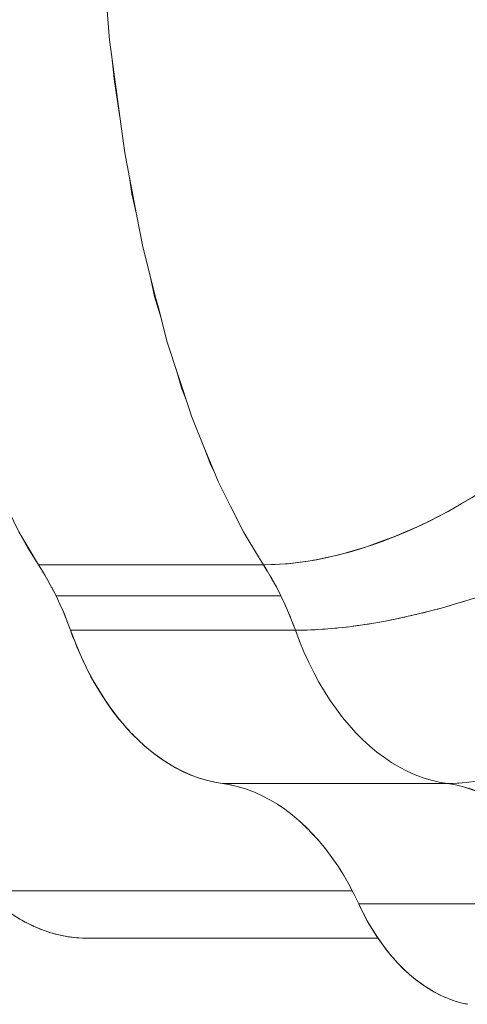
# Model space of a CAD drawing. Units: millimetres. Extents: x -2740 to 2860, y -2120 to 2180.
# Drawn here: x 788 to 804, y -372 to -338 of the extents above; entities that cross this region are included whole.
import ezdxf

# ---------------------------------------------------------------- set-up
doc = ezdxf.new("R2010")
doc.units = ezdxf.units.MM
doc.layers.add('EF-Climbing Hut-Rocks', color=7, linetype='Continuous', lineweight=5)
doc.layers.add('Working-None', color=7, linetype='Continuous', lineweight=5)

# ---------------------------------------------------------------- blocks, each defined once
blk = doc.blocks.new('Group')
at = {"layer": 'EF-Climbing Hut-Rocks', "color": 7, "linetype": 'Continuous', "lineweight": 5, "transparency": 33554687}
for p, q in [((755.272, -387.195), (755.38, -387.374)), ((762.819, -387.013), (762.951, -387.223)), ((755.442, -387.481), (755.558, -387.69)), ((763.049, -387.388), (763.112, -387.496)), ((755.849, -388.273), (755.94, -388.474)), ((755.992, -388.593), (756.087, -388.825)), ((763.686, -388.672), (763.736, -388.795)), ((761.672, -394.513), (761.759, -394.532)), ((761.964, -394.581), (761.989, -394.588)), ((763.766, -395.516), (763.811, -395.551)), ((763.967, -395.683), (764.079, -395.781)), ((764.181, -395.876), (764.32, -396.01)), ((764.413, -396.104), (764.541, -396.239)), ((764.656, -396.369), (764.749, -396.475)), ((764.903, -396.664), (764.952, -396.725)), ((765.143, -396.981), (765.151, -396.991)), ((765.874, -398.185), (765.904, -398.242))]:
    blk.add_line(p, q, dxfattribs=at)
at = {"layer": 'EF-Climbing Hut-Rocks', "color": 7, "linetype": 'Continuous', "lineweight": 5, "transparency": 33554687, "flags": 128}
for points in [[(761.014, -338.568), (761.016, -338.565), (753.355, -338.565), (752.365, -341.171), (751.502, -344.083), (750.769, -347.31), (750.189, -350.799), (749.778, -354.484), (749.55, -358.289), (749.51, -362.321), (749.685, -366.444), (750.081, -370.519), (750.678, -374.35), (751.45, -377.855), (752.368, -380.974), (753.372, -383.611), (754.48, -385.881), (755.158, -387.012), (762.818, -387.012)], [(757.298, -365.597), (757.564, -368.976), (757.567, -369.013), (757.985, -372.14), (758.094, -372.957), (758.495, -375.055), (758.708, -376.167), (759.156, -377.921), (759.239, -378.245), (759.538, -379.413), (759.924, -380.589), (760.317, -381.788), (760.366, -381.936), (760.793, -382.981), (761.208, -383.996), (761.28, -384.172), (761.7, -385.006), (762.153, -385.905), (762.656, -386.742), (762.818, -387.013), (763.639, -386.973), (764.07, -386.915), (764.503, -386.857), (765.404, -386.664), (766.33, -386.396), (766.789, -386.23), (767.264, -386.057), (768.192, -385.652), (769.11, -385.185), (769.552, -384.927), (769.572, -384.915), (770.016, -384.656)], [(757.669, -369.78), (757.741, -370.519), (757.929, -371.728)], [(758.242, -373.732), (758.338, -374.35), (758.504, -375.102)], [(758.933, -377.048), (759.111, -377.855), (759.329, -378.597)], [(763.812, -388.986), (763.907, -389.241), (764.048, -389.616), (764.2, -389.982), (764.361, -390.337), (764.531, -390.681), (764.711, -391.014), (764.9, -391.334), (765.097, -391.642), (765.303, -391.936), (765.516, -392.217), (765.737, -392.484), (765.964, -392.735), (766.199, -392.972), (766.439, -393.193), (766.686, -393.398), (766.938, -393.586), (767.194, -393.758), (767.455, -393.913), (767.72, -394.05), (767.989, -394.17), (768.261, -394.272), (768.535, -394.357), (768.811, -394.423), (769.088, -394.47), (769.414, -394.461), (769.74, -394.435), (770.066, -394.39)], [(762.819, -387.013), (762.929, -387.187), (763.098, -387.471), (763.259, -387.764), (763.413, -388.067), (763.559, -388.379), (763.698, -388.7), (763.828, -389.028), (763.907, -389.241), (763.967, -389.241), (764.305, -389.235), (764.653, -389.22), (765.009, -389.195), (765.374, -389.162), (765.747, -389.12), (766.127, -389.069), (766.513, -389.009), (766.905, -388.94), (767.302, -388.863), (767.703, -388.777), (768.107, -388.684), (768.514, -388.582), (768.922, -388.472), (769.332, -388.355), (769.743, -388.23), (770.152, -388.098)], [(759.84, -380.335), (760.028, -380.974), (760.185, -381.387)], [(760.782, -382.955), (761.032, -383.611), (761.146, -383.846)], [(739.321, -383.948), (739.333, -383.961), (739.544, -384.185), (753.299, -398.126), (753.532, -398.352), (753.772, -398.562), (754.017, -398.756), (754.267, -398.933), (754.522, -399.094), (754.781, -399.237), (755.044, -399.363), (755.31, -399.472), (755.578, -399.563), (755.849, -399.636), (756.122, -399.69), (756.396, -399.727), (756.67, -399.745), (766.721, -399.745)], [(739.544, -384.185), (753.299, -398.126), (765.843, -398.126)], [(768.218, -385.639), (768.428, -385.539), (768.809, -385.346), (769.186, -385.144), (769.56, -384.932), (769.93, -384.71), (770.296, -384.479), (770.655, -384.24), (770.876, -384.086)], [(762.109, -385.817), (762.14, -385.881), (762.147, -385.891)], [(767.265, -386.056), (767.278, -386.051), (767.662, -385.891), (768.046, -385.72), (768.169, -385.662)], [(754.533, -385.969), (754.796, -386.43), (755.158, -387.012), (755.316, -387.264), (755.467, -387.523), (755.613, -387.791), (755.753, -388.067), (763.413, -388.067), (763.273, -387.791), (763.215, -387.684)], [(766.359, -386.386), (766.511, -386.336), (766.894, -386.199), (767.263, -386.057)], [(764.514, -386.855), (764.632, -386.835), (765, -386.76), (765.373, -386.673), (765.75, -386.573), (766.129, -386.461), (766.3, -386.405)], [(763.666, -386.97), (763.911, -386.945), (764.268, -386.897), (764.489, -386.859)], [(762.819, -387.012), (762.879, -387.012), (763.215, -387.003), (763.56, -386.981), (763.622, -386.974)], [(755.604, -387.775), (755.753, -388.067), (755.886, -388.35), (756.013, -388.641), (756.133, -388.938), (756.246, -389.241), (756.388, -389.616), (756.539, -389.982), (756.7, -390.337), (756.871, -390.681), (757.051, -391.014), (757.24, -391.334), (757.437, -391.642), (757.642, -391.936), (757.856, -392.217), (758.076, -392.484), (758.304, -392.735), (758.538, -392.972), (758.779, -393.193), (759.025, -393.398), (759.277, -393.586), (759.534, -393.758), (759.795, -393.913), (760.06, -394.05), (760.329, -394.17), (760.6, -394.272), (760.874, -394.357), (761.15, -394.423), (761.428, -394.47), (769.088, -394.47), (768.811, -394.423), (768.535, -394.357), (768.261, -394.272), (767.989, -394.17), (767.72, -394.05), (767.455, -393.913), (767.194, -393.758), (766.938, -393.586), (766.686, -393.398), (766.439, -393.193), (766.199, -392.972), (765.964, -392.735), (765.737, -392.484), (765.516, -392.217), (765.303, -391.936), (765.097, -391.642), (764.9, -391.334), (764.711, -391.014), (764.531, -390.681), (764.361, -390.337), (764.2, -389.982), (764.048, -389.616), (763.907, -389.241), (756.246, -389.241), (756.126, -388.919)], [(763.413, -388.067), (763.546, -388.35), (763.597, -388.467)], [(768.633, -388.55), (768.757, -388.518), (768.841, -388.494)], [(769.038, -388.439), (769.159, -388.406), (769.247, -388.379)], [(769.445, -388.321), (769.562, -388.286), (769.654, -388.257)], [(767.033, -388.915), (767.168, -388.89), (767.236, -388.876)], [(767.428, -388.836), (767.56, -388.809), (767.633, -388.792)], [(767.827, -388.749), (767.957, -388.719), (768.033, -388.701)], [(768.229, -388.653), (768.356, -388.622), (768.436, -388.601)], [(756.246, -389.241), (756.319, -389.439), (756.36, -389.542)], [(764.096, -389.239), (764.237, -389.237), (764.272, -389.236)], [(764.436, -389.229), (764.577, -389.224), (764.616, -389.221)], [(764.784, -389.211), (764.925, -389.202), (764.968, -389.198)], [(765.141, -389.183), (765.282, -389.171), (765.329, -389.166)], [(765.506, -389.147), (765.647, -389.132), (765.698, -389.125)], [(765.879, -389.102), (766.018, -389.084), (766.074, -389.076)], [(766.258, -389.048), (766.396, -389.028), (766.456, -389.018)], [(766.643, -388.986), (766.779, -388.963), (766.843, -388.951)], [(756.415, -389.682), (756.465, -389.809), (756.617, -390.162), (756.777, -390.5), (756.943, -390.825), (757.117, -391.137), (757.3, -391.438), (757.492, -391.729), (757.693, -392.01), (757.906, -392.282), (758.057, -392.461)], [(758.085, -392.493), (758.13, -392.546), (758.239, -392.663)], [(758.333, -392.764), (758.366, -392.801), (758.454, -392.887)], [(758.571, -393.002), (758.607, -393.037), (758.717, -393.136)], [(758.799, -393.21), (758.847, -393.253), (759.089, -393.45), (759.333, -393.628), (759.579, -393.79), (759.828, -393.936), (760.082, -394.065), (760.341, -394.179), (760.606, -394.277), (760.878, -394.359), (761.159, -394.425), (761.428, -394.47), (761.702, -394.518), (761.974, -394.583), (762.244, -394.667), (762.511, -394.768), (762.775, -394.887), (763.036, -395.024), (763.293, -395.178), (763.545, -395.348), (763.793, -395.536), (764.035, -395.74), (764.271, -395.959), (764.501, -396.195), (764.724, -396.445), (764.94, -396.71), (765.149, -396.989), (765.35, -397.282), (765.543, -397.588), (765.727, -397.906), (765.902, -398.237), (766.067, -398.578)], [(761.428, -394.47), (769.088, -394.47), (769.362, -394.518), (769.634, -394.583), (769.904, -394.667), (770.171, -394.768), (770.436, -394.887), (770.697, -395.024), (770.82, -395.098)], [(769.275, -394.465), (769.149, -394.47), (769.088, -394.47), (769.364, -394.518), (769.637, -394.584), (769.909, -394.668), (770.178, -394.771), (770.444, -394.891), (770.706, -395.029), (770.964, -395.184), (771.218, -395.357), (771.466, -395.547), (771.71, -395.752), (771.947, -395.974), (772.178, -396.212), (772.402, -396.465), (772.619, -396.733), (772.828, -397.015), (773.029, -397.311), (773.222, -397.62), (773.406, -397.941), (773.581, -398.275), (773.728, -398.578), (773.572, -398.256)], [(769.447, -394.459), (769.48, -394.457), (769.605, -394.446)], [(766.067, -398.578), (766.131, -398.713), (766.175, -398.799)], [(773.728, -398.578), (766.067, -398.578), (766.208, -398.868), (766.357, -399.149), (766.513, -399.419), (766.677, -399.678), (766.848, -399.926), (767.025, -400.162), (767.209, -400.386), (767.399, -400.598), (767.595, -400.796), (767.795, -400.982), (768.001, -401.153), (768.212, -401.311), (768.427, -401.454), (768.645, -401.583), (768.867, -401.697), (769.092, -401.795), (769.319, -401.879), (769.548, -401.947), (769.779, -402)], [(766.234, -398.916), (766.27, -398.988), (766.329, -399.096)], [(754.588, -399.13), (754.705, -399.197), (754.749, -399.22)], [(754.855, -399.273), (754.953, -399.322), (754.999, -399.342)], [(766.374, -399.178), (766.414, -399.251), (766.495, -399.387)], [(755.126, -399.397), (755.212, -399.434), (755.264, -399.453)], [(755.38, -399.496), (755.471, -399.529), (755.535, -399.548)], [(755.636, -399.578), (755.73, -399.606), (755.807, -399.624)], [(755.898, -399.645), (755.991, -399.667), (756.077, -399.681)], [(766.522, -399.433), (766.564, -399.503), (766.72, -399.744), (766.884, -399.977), (767.054, -400.2), (767.176, -400.346)], [(756.168, -399.696), (756.254, -399.711), (756.342, -399.72)], [(756.445, -399.73), (756.52, -399.738), (756.604, -399.741)], [(756.727, -399.745), (756.79, -399.747), (756.87, -399.745)], [(767.216, -400.394), (767.233, -400.414), (767.409, -400.609), (767.601, -400.802), (767.793, -400.98), (767.989, -401.144), (768.187, -401.294), (768.389, -401.431), (768.595, -401.556), (768.806, -401.668), (768.85, -401.688)], [(768.917, -401.718), (769.024, -401.768), (769.063, -401.783)], [(769.164, -401.822), (769.247, -401.854), (769.284, -401.866)], [(769.39, -401.9), (769.47, -401.926), (769.514, -401.937)], [(769.603, -401.96), (769.691, -401.982), (769.752, -401.994)]]:
    blk.add_lwpolyline(points, dxfattribs=at)

msp = doc.modelspace()

# ---------------------------------------------------------------- block references
at = {"layer": 'Working-None'}
msp.add_blockref('Group', (33.974, 30), dxfattribs=at)

doc.saveas('drawing.dxf')
